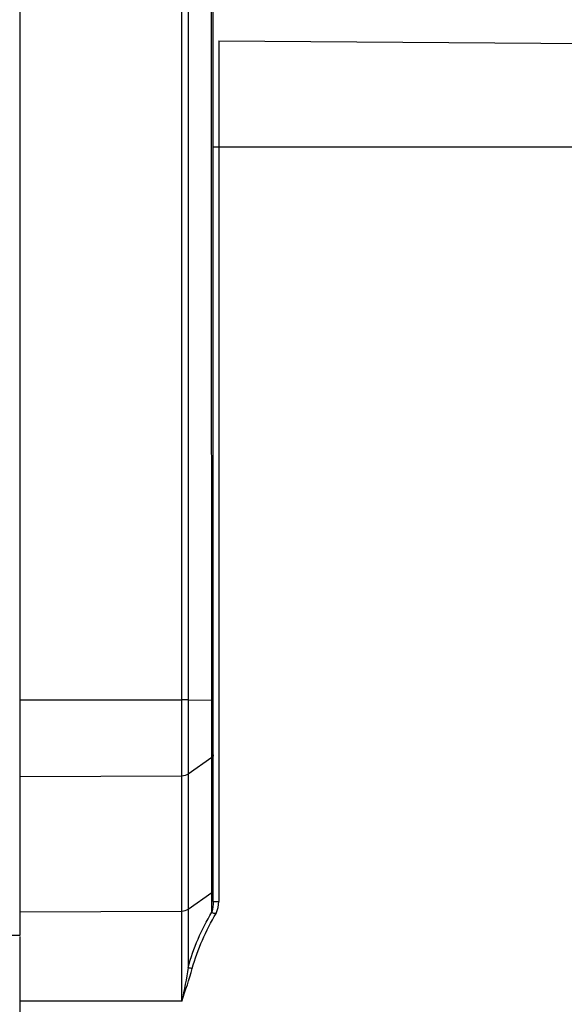
# Model space of a CAD drawing. Extents: x -721 to 4201, y -3073 to 59.
# Drawn here: x 1115 to 1144, y -1551 to -1498 of the extents above; entities that cross this region are included whole.
import ezdxf

# ---------------------------------------------------------------- set-up
doc = ezdxf.new("R2010")
doc.units = 0
doc.header["$MEASUREMENT"] = 0
doc.linetypes.add('KM_SOLID', pattern=[0])
doc.layers.add('粗线层', color=3, linetype='KM_SOLID', lineweight=50)

msp = doc.modelspace()

# ---------------------------------------------------------------- linework, layer by layer
at = {"layer": '粗线层', "linetype": 'KM_SOLID', "lineweight": 25}
for p, q in [((1123.74829, -1551.21853), (1123.74694, -1428.09231)), ((1124.09825, -1428.23998), (1124.09957, -1549.39845)), ((1125.36718, -1546.40102), (1125.3659, -1429.51647)), ((1125.4543, -1545.82768), (1125.45303, -1429.72786)), ((1114.95564, -1464.6721), (1114.95564, -1547.67291)), ((1125.7517, -1499.16674), (1167.74844, -1499.45947)), ((1125.7517, -1499.16674), (1125.75221, -1545.82932)), ((1167.7485, -1504.93942), (1125.75176, -1504.93827)), ((1114.95564, -1534.8974), (1123.74811, -1534.89764)), ((1124.09942, -1534.89844), (1125.36706, -1534.90543)), ((1125.36709, -1538.01895), (1124.09946, -1538.91664)), ((1123.74816, -1539.02049), (1114.95564, -1539.06375)), ((1124.09953, -1546.23685), (1125.36716, -1545.33917)), ((1114.95564, -1546.38397), (1123.74823, -1546.3407)), ((1114.95564, -1547.71664), (1114.95564, -1775.54248)), ((1123.74829, -1551.21853), (1114.95564, -1551.21829))]:
    msp.add_line(p, q, dxfattribs=at)
for centre, radius, start, end in [((1123.78176, -1596.75222), 61.85459, 89.705756, 90.0311661), ((1131.52869, -1521.4783), 28.89163, 255.09971, 255.531831)]:
    msp.add_arc(centre, radius, start, end, dxfattribs=at)
for points, knots in [([(1125.75176, -1504.93827), (1125.71376, -1504.93827), (1125.64581, -1504.936), (1125.54589, -1504.94343), (1125.50071, -1504.92777), (1125.45385, -1504.94419), (1125.45385, -1504.93663)], [0, 0, 0, 0, 0.38269936, 0.70759467, 0.92381668, 1, 1, 1, 1]), ([(1125.36706, -1534.90543), (1125.38911, -1534.90556), (1125.40538, -1534.90535), (1125.4526, -1534.90628), (1125.43165, -1534.90644), (1125.42549, -1534.90649)], [0, 0, 0, 0, 0.69347272, 0.80619097, 1, 1, 1, 1]), ([(1125.45422, -1537.8703), (1125.45422, -1537.89612), (1125.45159, -1537.95865), (1125.39081, -1537.99073), (1125.35987, -1537.99542)], [0, 0, 0, 0, 0.45209111, 1, 1, 1, 1]), ([(1125.44416, -1545.24488), (1125.44416, -1545.23796), (1125.4406, -1545.22249), (1125.43133, -1545.20983), (1125.4256, -1545.20363)], [0, 0, 0, 0, 0.4502945, 1, 1, 1, 1]), ([(1125.4543, -1545.82768), (1125.4543, -1545.83509), (1125.5011, -1545.81872), (1125.5471, -1545.83476), (1125.64741, -1545.82707), (1125.71538, -1545.82932), (1125.75221, -1545.82932)], [0, 0, 0, 0, 0.07468453, 0.29249586, 0.62912933, 1, 1, 1, 1]), ([(1125.60599, -1546.46582), (1125.58296, -1546.476), (1125.49397, -1546.4954), (1125.41636, -1546.43713), (1125.36717, -1546.40104)], [0, 0, 0, 0, 0.29215497, 1, 1, 1, 1]), ([(1114.95564, -1547.67291), (1114.95564, -1547.66362), (1114.89639, -1547.68214), (1114.83539, -1547.66181), (1114.68724, -1547.67093), (1114.50462, -1547.66481), (1114.26557, -1547.66512), (1113.86221, -1547.6624), (1113.53689, -1547.66172), (1113.30675, -1547.66111)], [0, 0, 0, 0, 0.01690204, 0.06710463, 0.14998976, 0.26449299, 0.40887868, 0.58130013, 1, 1, 1, 1])]:
    msp.add_open_spline(points, degree=3, knots=knots, dxfattribs=at)
for points in [[(1124.09946, -1538.91664), (1123.99981, -1538.98721), (1123.87027, -1539.01989), (1123.74816, -1539.02049)], [(1125.36716, -1545.33917), (1125.40028, -1545.31572), (1125.44416, -1545.28546), (1125.44416, -1545.24488)], [(1125.4543, -1545.82768), (1125.4543, -1546.02098), (1125.42953, -1546.21804), (1125.36718, -1546.40101)], [(1125.60599, -1546.46582), (1125.69709, -1546.26811), (1125.74834, -1546.04698), (1125.75221, -1545.82932)], [(1123.74823, -1546.3407), (1123.87034, -1546.3401), (1123.99988, -1546.30742), (1124.09953, -1546.23685)], [(1124.09957, -1549.39845), (1124.36412, -1548.34639), (1124.83052, -1547.3438), (1125.36718, -1546.40102)], [(1124.31035, -1549.45368), (1124.60196, -1548.40802), (1125.06293, -1547.40578), (1125.60599, -1546.46582)], [(1124.09957, -1549.39845), (1124.00133, -1550.00848), (1123.87433, -1550.61363), (1123.74829, -1551.21853)], [(1123.74829, -1551.21853), (1123.95152, -1550.63554), (1124.1557, -1550.0514), (1124.31035, -1549.45368)]]:
    msp.add_open_spline(points, degree=3, dxfattribs=at)

doc.saveas('drawing.dxf')
